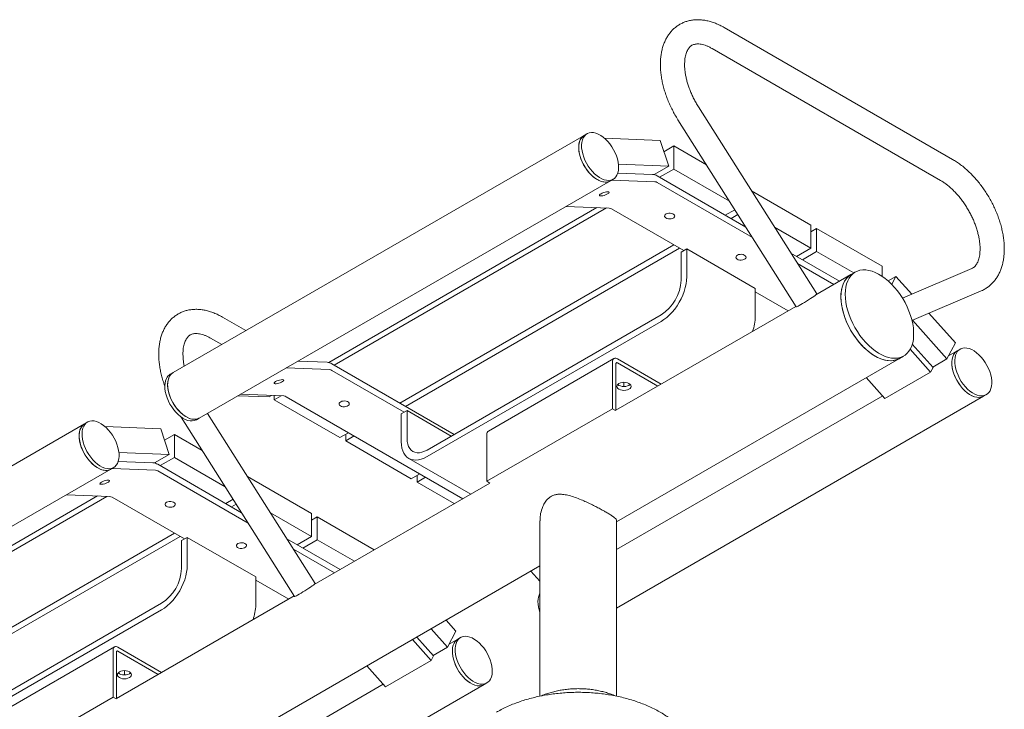
# Model space of a CAD drawing. Units: inches. Extents: x 0.1 to 8.5, y 0.3 to 10.8.
# Drawn here: x 6.7 to 8.2, y 6.3 to 7.3 of the extents above; entities that cross this region are included whole.
import ezdxf

# ---------------------------------------------------------------- set-up
doc = ezdxf.new("R2010")
doc.units = ezdxf.units.IN
doc.header["$MEASUREMENT"] = 0

msp = doc.modelspace()

# ---------------------------------------------------------------- linework, layer by layer
at = {"color": 7, "linetype": 'Continuous', "lineweight": 0}
for p, q in [((8.1113801, 7.12338963), (7.7578267, 7.32749166)), ((7.73907815, 7.29501478), (8.09263156, 7.09091275)), ((7.90106408, 6.91506972), (7.71789337, 7.20480102)), ((7.68619666, 7.18476207), (7.86936736, 6.89503078)), ((7.54089077, 7.16055368), (6.90449468, 6.79317004)), ((7.54531022, 7.16310497), (7.54089077, 7.16055368)), ((7.65882456, 7.15273705), (7.57258479, 7.1560843)), ((7.67189864, 7.11281294), (7.65882456, 7.15273705)), ((7.6645548, 7.13523852), (7.67995151, 7.14412685)), ((7.67995151, 7.14412685), (7.67995151, 7.1084032)), ((7.73024032, 7.11509574), (7.67995151, 7.14412685)), ((7.5940992, 7.11583255), (7.67189864, 7.11281294)), ((7.6493363, 7.09978798), (7.67189864, 7.11281294)), ((7.65785428, 7.09564674), (7.67995151, 7.1084032)), ((7.67995151, 7.1084032), (7.76580508, 7.05884099)), ((6.94511638, 6.72280355), (7.58151247, 7.09018719)), ((7.58151247, 7.09018719), (7.58593192, 7.09273848)), ((7.58355413, 7.0913658), (7.65042899, 7.08877021)), ((7.59305874, 7.10225882), (7.64669354, 7.10017712)), ((7.65416444, 7.09777684), (7.79120421, 7.01866547)), ((7.65416444, 7.08757007), (7.80136557, 7.00259266)), ((7.89208355, 7.02166563), (7.8001038, 7.07476441)), ((7.14552275, 6.80894261), (7.56081149, 7.0486837)), ((7.15404081, 6.80480142), (7.57551452, 7.04811301)), ((7.5128435, 7.05054542), (7.57971836, 7.04794983)), ((7.58345381, 7.04674969), (7.69541938, 6.98211334)), ((7.75950088, 7.03696741), (7.77425045, 7.04548216)), ((7.76833971, 7.03186486), (7.77897715, 7.03800572)), ((7.83566856, 7.01850966), (7.89208355, 6.98594198)), ((7.89208349, 7.0114605), (7.90092238, 7.01656308)), ((7.89208355, 6.98594198), (7.89208355, 7.02166563)), ((7.90092238, 7.01656308), (7.90092238, 6.98083943)), ((8.00256898, 6.95788375), (7.90092238, 7.01656308)), ((7.25568741, 6.74612209), (7.67995003, 6.99104368)), ((7.26452624, 6.74101954), (7.68878886, 6.98594113)), ((7.69100001, 6.9795621), (7.69983882, 6.98466463)), ((7.69983882, 6.94128592), (7.69983882, 6.98466463)), ((7.80590484, 6.92343403), (7.69983882, 6.98466463)), ((7.86998632, 6.97318553), (7.89208355, 6.98594198)), ((7.69100001, 6.93618338), (7.69100001, 6.9795621)), ((7.8610677, 6.97833414), (7.93643283, 6.93482677)), ((7.87882515, 6.96808298), (7.90092238, 6.98083943)), ((7.90092238, 6.98083943), (7.95853005, 6.94758323)), ((7.87122905, 6.96226133), (7.92759256, 6.92972338)), ((8.00256898, 6.94233117), (8.00256898, 6.95788375)), ((8.14104742, 6.95434123), (8.0338417, 6.90854507)), ((7.95402344, 6.94498162), (7.89955611, 6.91353829)), ((7.96065261, 6.94880855), (7.95402344, 6.94498162)), ((8.01174364, 6.93520139), (8.02369593, 6.9421013)), ((8.02369593, 6.9421013), (8.01728401, 6.92992435)), ((8.0482531, 6.91470136), (8.02369593, 6.9421013)), ((7.80590484, 6.88005531), (7.80590484, 6.92343403)), ((7.80590481, 6.91833146), (7.85688193, 6.888903)), ((8.04849773, 6.87402759), (8.1557789, 6.91985598)), ((7.86886706, 6.89582188), (7.59020189, 6.7349519)), ((7.01723427, 6.85825323), (6.98111404, 6.87910499)), ((7.66006406, 6.88260079), (7.29767185, 6.67339622)), ((8.11581904, 6.83931381), (8.07468198, 6.88521298)), ((7.66006406, 6.87239401), (7.29767185, 6.66318944)), ((8.04913555, 6.87430003), (8.10274495, 6.81448467)), ((6.96236558, 6.84662816), (6.97973123, 6.83660318)), ((8.0810917, 6.80123283), (8.04898366, 6.83705781)), ((8.10274495, 6.81448467), (8.11581904, 6.83931381)), ((7.58712451, 6.81502399), (7.39267016, 6.70276788)), ((7.59127595, 6.56237157), (8.02901735, 6.8150743)), ((7.59241158, 6.81450045), (7.66020526, 6.77536399)), ((8.02901735, 6.8150743), (8.03564652, 6.81890124)), ((8.07735625, 6.79413882), (8.04575974, 6.82939301)), ((8.08064773, 6.80172821), (8.10274495, 6.81448467)), ((8.11868546, 6.8269999), (8.10525124, 6.81924449)), ((8.12310491, 6.8295512), (8.11868546, 6.8269999)), ((7.07974066, 6.80052047), (7.14661552, 6.79792488)), ((7.09802, 6.81107292), (7.14288007, 6.8093318)), ((7.15035097, 6.80693152), (7.33966891, 6.6976406)), ((7.58493393, 6.73716313), (7.58493393, 6.81018228)), ((7.59020187, 6.73488645), (7.59020187, 6.80714115)), ((7.59241158, 6.80841722), (7.65493646, 6.77232238)), ((8.07735625, 6.79413882), (8.0810917, 6.80123283)), ((6.90449468, 6.79317004), (6.90007532, 6.79061879)), ((7.15035097, 6.79672474), (7.26231654, 6.7320884)), ((7.97779774, 6.78550582), (8.00664562, 6.75331844)), ((8.07735625, 6.79413882), (8.00664562, 6.75331844)), ((7.60222156, 6.77822367), (7.60261162, 6.77799849)), ((7.60261162, 6.77799849), (7.60300173, 6.77822369)), ((7.60261162, 6.77799849), (7.60261162, 6.77168274)), ((7.00521223, 6.75749613), (7.05318017, 6.75563437)), ((7.00902994, 6.75970005), (7.0759048, 6.75710445)), ((7.05318017, 6.75563437), (7.05699786, 6.75783827)), ((7.06123303, 6.75767393), (7.06123303, 6.75122463)), ((7.06123303, 6.75122463), (7.07170097, 6.75726764)), ((7.07964026, 6.75590431), (7.35306837, 6.59805762)), ((7.59127594, 6.51921989), (8.00328528, 6.75706782)), ((7.591276, 6.428716), (8.15930717, 6.75663341)), ((8.15930717, 6.75663341), (8.16372661, 6.75918471)), ((7.06123303, 6.75122463), (7.16287963, 6.6925453)), ((6.91704293, 6.72441897), (7.0926547, 6.44664411)), ((7.12435151, 6.46668309), (6.95780057, 6.73012598)), ((7.2667359, 6.73463964), (7.25789709, 6.7295371)), ((7.25789709, 6.68615838), (7.25789709, 6.7295371)), ((7.2667359, 6.69126092), (7.2667359, 6.73463964)), ((7.335248, 6.69508844), (7.2667359, 6.73463964)), ((7.39047957, 6.62490702), (7.58493393, 6.73716313)), ((7.58493393, 6.73716313), (7.58959963, 6.73446968)), ((6.76749278, 6.71408053), (6.13109667, 6.34669687)), ((6.77191223, 6.71663182), (6.76749278, 6.71408053)), ((6.88542649, 6.70626385), (6.79918672, 6.7096111)), ((6.94069702, 6.7202523), (6.94511638, 6.72280355)), ((6.89850057, 6.66633974), (6.88542649, 6.70626385)), ((6.89115673, 6.68876532), (6.90655344, 6.69765365)), ((6.90655344, 6.69765365), (6.90655344, 6.66193)), ((6.94971779, 6.67273539), (6.90655344, 6.69765365)), ((7.16287963, 6.6925453), (7.17613639, 6.70019826)), ((7.17171847, 6.69764785), (7.17171847, 6.68744275)), ((7.17171847, 6.68744275), (7.18497523, 6.69509571)), ((7.39047957, 6.69792616), (7.39047957, 6.62490702)), ((7.17171847, 6.68744275), (7.27336507, 6.62876341)), ((6.82070113, 6.66935935), (6.89850057, 6.66633974)), ((6.87593827, 6.6533148), (6.89850057, 6.66633974)), ((6.81966079, 6.65578569), (6.87329559, 6.65370399)), ((6.88076649, 6.65130371), (7.01068181, 6.5763052)), ((6.88445633, 6.64917361), (6.90655344, 6.66193)), ((6.90655344, 6.66193), (6.98528256, 6.61648065)), ((7.26954912, 6.66040459), (7.36530865, 6.60512379)), ((6.17171837, 6.27633038), (6.80811448, 6.64371404)), ((6.80811448, 6.64371404), (6.81253393, 6.64626533)), ((6.81015618, 6.64489267), (6.87703104, 6.64229707)), ((6.88076649, 6.64109694), (7.02084317, 6.56023239)), ((7.11868547, 6.57519243), (7.01958128, 6.63240406)), ((7.27336507, 6.62876341), (7.28662183, 6.63641638)), ((7.28220391, 6.63386596), (7.28220391, 6.62366086)), ((7.3950288, 6.62228087), (7.12284354, 6.46515167)), ((7.28220391, 6.62366086), (7.29546067, 6.63131383)), ((7.28220391, 6.62366086), (7.33981158, 6.59040466)), ((7.39047957, 6.62490702), (7.39514527, 6.62221357)), ((6.3721247, 6.36246942), (6.78741342, 6.60221049)), ((6.38064274, 6.35832822), (6.80211649, 6.60163983)), ((6.73944547, 6.60407224), (6.80632033, 6.60147665)), ((6.81005578, 6.60027651), (6.92202135, 6.53564016)), ((6.98610293, 6.59049428), (6.99753792, 6.59709556)), ((6.99494177, 6.58539173), (7.00226462, 6.58961912)), ((7.05514604, 6.57614932), (7.11868547, 6.53946878)), ((7.11868547, 6.53946878), (7.11868547, 6.57519243)), ((7.11868546, 6.56498732), (7.12752431, 6.57008988)), ((7.12752431, 6.57008988), (7.12752431, 6.53436623)), ((7.21607293, 6.51897185), (7.12752431, 6.57008988)), ((7.47252599, 6.56394941), (7.47252599, 6.29224098)), ((7.59127594, 6.29226667), (7.59127594, 6.56394938)), ((6.48228934, 6.29964888), (6.90655196, 6.54457048)), ((6.49112817, 6.29454633), (6.91539079, 6.53946793)), ((6.91760194, 6.5330889), (6.92644079, 6.53819146)), ((6.91760194, 6.48971018), (6.91760194, 6.5330889)), ((6.92644079, 6.49481274), (6.92644079, 6.53819146)), ((7.03250681, 6.47696085), (6.92644079, 6.53819146)), ((7.08054529, 6.53597387), (7.16303488, 6.48835364)), ((7.09658837, 6.52671239), (7.11868547, 6.53946878)), ((7.1054272, 6.52160984), (7.12752431, 6.53436623)), ((7.12752431, 6.53436623), (7.18513198, 6.50111003)), ((7.09070666, 6.51990106), (7.15419461, 6.48325024)), ((5.27108181, 5.22295201), (7.47252596, 6.49381866)), ((7.45853896, 6.48574413), (7.47252599, 6.47013792)), ((7.03250678, 6.47185828), (7.08348389, 6.44242982)), ((7.03250681, 6.43358213), (7.03250681, 6.47696085)), ((7.1236949, 6.46586369), (7.12396673, 6.46580006)), ((6.88666603, 6.43612761), (6.5242738, 6.22692303)), ((7.09215449, 6.44743526), (6.81680386, 6.28847872)), ((6.88666603, 6.42592083), (6.5242738, 6.21671625)), ((7.34242097, 6.39284061), (7.32714083, 6.40988959)), ((7.30385936, 6.3964495), (7.32934688, 6.36801147)), ((7.32934688, 6.36801147), (7.34242097, 6.39284061)), ((7.3039583, 6.34766569), (7.27511042, 6.37985306)), ((7.30769375, 6.35475969), (7.28176226, 6.38369311)), ((7.34528748, 6.38052675), (7.33185321, 6.37277131)), ((7.34970692, 6.38307804), (7.34528748, 6.38052675)), ((6.81372652, 6.36855083), (6.61927215, 6.25629471)), ((6.81153594, 6.29068998), (6.81153594, 6.36370912)), ((6.81680389, 6.28841329), (6.81680389, 6.360668)), ((6.81901359, 6.36802729), (6.88680728, 6.32889083)), ((6.81901359, 6.36194407), (6.88153847, 6.32584922)), ((7.30724978, 6.35525508), (7.32934688, 6.36801147)), ((7.3039583, 6.34766569), (7.23324759, 6.30684526)), ((7.3039583, 6.34766569), (7.30769375, 6.35475969)), ((6.82882353, 6.33175049), (6.82921359, 6.33152531)), ((6.82921359, 6.33152531), (6.82960366, 6.33175049)), ((6.82921359, 6.33152531), (6.82921359, 6.32520956)), ((7.20439971, 6.33903264), (7.23324759, 6.30684526)), ((7.38590918, 6.31016026), (7.39032862, 6.31271155)), ((6.74951307, 5.9427766), (7.38590918, 6.31016026)), ((6.80343618, 6.06440968), (7.22988725, 6.31059464)), ((6.61708156, 6.17843385), (6.81153594, 6.29068998)), ((6.81153594, 6.29068998), (6.81620164, 6.28799652))]:
    msp.add_line(p, q, dxfattribs=at)
at = {"color": 7, "linetype": 'Continuous', "lineweight": 0, "flags": 128}
for points in [[(7.58151247, 7.09018719), (7.58077847, 7.08979302), (7.577867, 7.0887307), (7.57467039, 7.0882953), (7.57124333, 7.08849424), (7.56764444, 7.0893242), (7.56393533, 7.09077087), (7.56017943, 7.09280958), (7.55644103, 7.0954054), (7.55278409, 7.0985139), (7.54927115, 7.10208196), (7.54596237, 7.10604846), (7.54291432, 7.1103456), (7.54017919, 7.11489982), (7.53780374, 7.11963317), (7.53582865, 7.12446469), (7.5342877, 7.12931174), (7.53320725, 7.13409131), (7.53260578, 7.13872169), (7.53249359, 7.14312361), (7.53287262, 7.14722179), (7.53373636, 7.15094606)], [(7.57334185, 7.088298), (7.56983977, 7.08874705), (7.56618987, 7.08982273), (7.56245465, 7.09150666), (7.55869796, 7.09377), (7.55498414, 7.09657405), (7.55137669, 7.09987079), (7.54793734, 7.10360384), (7.54472495, 7.10770933), (7.54179448, 7.11211697), (7.53919606, 7.11675141), (7.53697418, 7.12153335), (7.53516683, 7.1263809), (7.53380494, 7.13121118), (7.53291183, 7.13594153), (7.53250276, 7.14049097), (7.53258473, 7.14478172), (7.53315633, 7.14874037), (7.53420782, 7.15229911), (7.53572117, 7.15539708), (7.53767048, 7.15798134), (7.54002245, 7.16000755), (7.54089077, 7.16055368)], [(7.53815581, 7.15349736), (7.53948949, 7.15678402), (7.54127028, 7.15957685), (7.54346774, 7.16182806), (7.54604424, 7.16349913), (7.54895569, 7.16456142), (7.5521523, 7.16499682), (7.55557936, 7.16479788), (7.55917825, 7.16396797), (7.56288736, 7.16252129), (7.56664326, 7.16048259), (7.57038166, 7.15788677), (7.5740386, 7.15477822), (7.57755154, 7.1512102), (7.58086032, 7.14724365), (7.58390837, 7.14294652), (7.5866435, 7.13839235), (7.58901895, 7.13365899), (7.59099404, 7.12882742), (7.59253499, 7.12398043), (7.59361544, 7.11920086), (7.59421691, 7.11457047), (7.5943291, 7.11016855), (7.59395007, 7.10607038), (7.59308632, 7.1023461), (7.59175264, 7.09905943), (7.58997186, 7.09626656), (7.58777441, 7.09401538), (7.58519792, 7.09234431), (7.58228644, 7.09128199), (7.57908984, 7.09084659), (7.57566277, 7.09104553), (7.57206388, 7.09187549), (7.56835477, 7.09332216), (7.56459887, 7.09536087), (7.56086048, 7.09795669), (7.55720353, 7.10106519), (7.5536906, 7.10463325), (7.55038182, 7.10859976), (7.54733376, 7.11289689), (7.54459864, 7.11745111), (7.54222319, 7.12218446), (7.54024809, 7.12701598), (7.53870714, 7.13186303), (7.53762669, 7.1366426), (7.53702523, 7.14127298), (7.53691304, 7.1456749), (7.53729207, 7.14977308), (7.53815581, 7.15349736)], [(7.56711339, 7.07022153), (7.56896412, 7.07115292), (7.57109525, 7.07198422), (7.57331752, 7.07264171), (7.57543335, 7.07306688), (7.57725473, 7.07322189), (7.57861983, 7.07309305), (7.5794076, 7.0726919), (7.57954762, 7.07205386), (7.57902784, 7.07123583), (7.57789421, 7.07031037), (7.5762475, 7.06935975), (7.57423405, 7.06846843), (7.57203271, 7.06771559), (7.56983927, 7.06716822), (7.56784833, 7.06687479), (7.56623714, 7.06686157), (7.56514852, 7.06712957), (7.56467941, 7.06765503), (7.56487146, 7.0683913), (7.56570753, 7.06927293), (7.56711339, 7.07022153)], [(7.66779807, 7.03887925), (7.66967181, 7.03967756), (7.67186988, 7.04012157), (7.67419707, 7.04017187), (7.67644652, 7.03982392), (7.67841831, 7.03910864), (7.67993729, 7.0380896), (7.68086865, 7.03685745), (7.6811293, 7.03552148), (7.68069644, 7.03420058), (7.67960828, 7.033012), (7.67796156, 7.03206137), (7.67590265, 7.03143319), (7.67361438, 7.03118321), (7.67130032, 7.03133377), (7.66916578, 7.03187134), (7.66740073, 7.03274832), (7.66616169, 7.03388662), (7.66555896, 7.03518519), (7.66564609, 7.03652865), (7.66641521, 7.03779757), (7.66779807, 7.03887925)], [(7.77828351, 6.97509737), (7.78015724, 6.97589568), (7.78235531, 6.97633969), (7.78468251, 6.97638998), (7.78693195, 6.97604203), (7.78890375, 6.97532676), (7.79042272, 6.97430772), (7.79135408, 6.97307557), (7.79161474, 6.97173959), (7.79118187, 6.9704187), (7.79009371, 6.96923011), (7.788447, 6.96827949), (7.78638809, 6.9676513), (7.78409982, 6.96740132), (7.78178575, 6.96755189), (7.77965121, 6.96808946), (7.77788616, 6.96896644), (7.77664713, 6.97010473), (7.7760444, 6.97140331), (7.77613152, 6.97274677), (7.77690064, 6.97401569), (7.77828351, 6.97509737)], [(7.94511655, 6.91447018), (7.94536413, 6.92023783), (7.94610455, 6.92566579), (7.9473309, 6.93070334), (7.94903174, 6.93530349), (7.95119117, 6.93942328), (7.95378904, 6.94302424), (7.95680109, 6.94607277), (7.9601992, 6.9485404), (7.96395164, 6.95040406), (7.96802338, 6.95164633), (7.9723764, 6.95225571), (7.97697006, 6.95222641), (7.98176146, 6.95155879), (7.98670588, 6.95025899), (7.99175714, 6.9483392), (7.99686809, 6.94581735), (8.001991, 6.94271697), (8.00707804, 6.939067), (8.01208173, 6.93490153), (8.01695533, 6.93025945), (8.02165334, 6.92518414), (8.02613191, 6.91972289), (8.03034922, 6.91392679), (8.03426588, 6.90784992), (8.03784534, 6.901549), (8.04105417, 6.89508288), (8.04386241, 6.88851193), (8.04624384, 6.88189746), (8.04817623, 6.87530132), (8.04964153, 6.86878503), (8.05062607, 6.86240941), (8.05112064, 6.85623406), (8.05112064, 6.85031658), (8.05062607, 6.84471225), (8.04964153, 6.83947336), (8.04817623, 6.83464887), (8.04624384, 6.83028381), (8.04386241, 6.82641893), (8.04105417, 6.8230903), (8.03784534, 6.82032898), (8.03426588, 6.81816081), (8.03034922, 6.81660603), (8.02613191, 6.81567912), (8.02165334, 6.81538877), (8.01695533, 6.81573762), (8.01208173, 6.81672248), (8.00707804, 6.81833414), (8.001991, 6.8205576), (7.99686809, 6.823372), (7.99175714, 6.82675108), (7.98670588, 6.8306634), (7.98176146, 6.8350723), (7.97697006, 6.83993667), (7.9723764, 6.84521114), (7.96802338, 6.85084636), (7.96395164, 6.85678981), (7.9601992, 6.86298595), (7.95680109, 6.86937691), (7.95378904, 6.87590308), (7.95119117, 6.88250348), (7.94903174, 6.88911649), (7.9473309, 6.89568038), (7.94610455, 6.90213389), (7.94536413, 6.90841667), (7.94511655, 6.91447018)], [(7.69983882, 6.94128592), (7.69958876, 6.93599896), (7.69884157, 6.93048974), (7.69760678, 6.9248275), (7.69589992, 6.91908355), (7.6937423, 6.91333), (7.69116122, 6.9076393), (7.68818903, 6.90208291), (7.68486325, 6.89673085), (7.68122551, 6.89165025), (7.6773217, 6.88690518), (7.67320085, 6.8825552), (7.66891482, 6.87865499), (7.66451744, 6.8752537), (7.66006406, 6.87239401)], [(7.93848739, 6.91064324), (7.93873496, 6.9164109), (7.93947538, 6.92183886), (7.94070173, 6.92687641), (7.94240257, 6.93147655), (7.944562, 6.93559634), (7.94715987, 6.9391973), (7.95017192, 6.94224583), (7.95357003, 6.94471346), (7.95402344, 6.94498162)], [(7.9915204, 6.81878737), (7.98640197, 6.82202806), (7.98133134, 6.82581029), (7.97635584, 6.83009875), (7.97152192, 6.83485334), (7.96687473, 6.84002976), (7.96245764, 6.84557962), (7.95831191, 6.8514511), (7.95447624, 6.85758938), (7.95098643, 6.86393723), (7.94787508, 6.87043526), (7.94517124, 6.87702283), (7.94290015, 6.8836385), (7.94108301, 6.89022043), (7.93973679, 6.89670726), (7.93887406, 6.90303828), (7.93850287, 6.90915452), (7.9386267, 6.91499879), (7.93924438, 6.92051653), (7.94035014, 6.92565627), (7.94193367, 6.93036998), (7.94398018, 6.93461363), (7.94647055, 6.93834764), (7.94938155, 6.94153714), (7.95268598, 6.94415236), (7.95402344, 6.94498162)], [(7.86936736, 6.89503078), (7.86968781, 6.8950219), (7.87061479, 6.89536986), (7.87210289, 6.89608984), (7.87409489, 6.89715417), (7.87651425, 6.89852189), (7.879268, 6.90014054), (7.88225032, 6.90194783), (7.8853466, 6.90387436), (7.88843784, 6.90584606), (7.8914053, 6.90778721), (7.8941349, 6.90962317), (7.89652171, 6.91128341), (7.89847398, 6.91270407), (7.89991683, 6.91383061), (7.90079465, 6.91461973), (7.90107376, 6.9150411), (7.90106408, 6.91506972)], [(8.02901735, 6.8150743), (8.02763672, 6.81433387), (8.02372005, 6.81277909), (8.01950275, 6.81185218), (8.01502418, 6.81156183), (8.01032616, 6.81191068), (8.00545256, 6.81289554), (8.00044888, 6.8145072), (7.99536183, 6.81673066), (7.99023892, 6.81954506), (7.98512797, 6.82292414), (7.98007671, 6.82683646), (7.9751323, 6.83124536), (7.97034089, 6.83610973), (7.96574723, 6.8413842), (7.96139421, 6.84701942), (7.95732247, 6.85296287), (7.95357003, 6.85915902), (7.95017192, 6.86554997), (7.94715987, 6.87207614), (7.944562, 6.87867654), (7.94240257, 6.88528955), (7.94070173, 6.89185344), (7.93947538, 6.89830695), (7.93873496, 6.90458973), (7.93848739, 6.91064324)], [(8.11789627, 6.7938698), (8.11639309, 6.79871435), (8.11535225, 6.80348451), (8.11479159, 6.80809872), (8.11472072, 6.81247793), (8.11514079, 6.81654734), (8.11604469, 6.82023722), (8.11741691, 6.82348449), (8.11923395, 6.82623354), (8.12146477, 6.82843738), (8.12407118, 6.83005827), (8.12700858, 6.8310685), (8.13022671, 6.83145076), (8.13367049, 6.83119857), (8.13728104, 6.83031614), (8.14099654, 6.82881864), (8.14475346, 6.82673168), (8.14848746, 6.82409098), (8.15213469, 6.82094171), (8.15563274, 6.81733774), (8.15892175, 6.81334078), (8.16194545, 6.80901915), (8.16465212, 6.80444686), (8.1669954, 6.79970209), (8.16893525, 6.7948661), (8.17043843, 6.79002155), (8.17147927, 6.78525135), (8.17203993, 6.78063719), (8.17211081, 6.77625792), (8.17169073, 6.77218852), (8.17078683, 6.76849868), (8.16941461, 6.76525141), (8.16759757, 6.76250232), (8.16536675, 6.76029848), (8.16276034, 6.75867758), (8.15982295, 6.75766735), (8.15660481, 6.7572851), (8.15316103, 6.75753733), (8.14955048, 6.75841972), (8.14583496, 6.75991723), (8.14207806, 6.76200417), (8.13834407, 6.76464488), (8.13469683, 6.76779415), (8.13119879, 6.77139811), (8.12790975, 6.77539513), (8.12488607, 6.77971671), (8.1221794, 6.78428904), (8.11983612, 6.78903376), (8.11789627, 6.7938698)], [(8.02901735, 6.8150743), (8.02856456, 6.8148191), (8.02472888, 6.8131094), (8.02058315, 6.81202448), (8.01616606, 6.81157447), (8.01151887, 6.81176359), (8.00668496, 6.81259012), (8.00170945, 6.81404626), (7.99663882, 6.81611845), (7.9915204, 6.81878737)], [(8.11868546, 6.8269999), (8.11699075, 6.82584272), (8.11476888, 6.82362615), (8.11296152, 6.82086528), (8.11159963, 6.8176074), (8.11070652, 6.81390827), (8.11029743, 6.80983109), (8.1103794, 6.8054457), (8.11095102, 6.80082714), (8.11200251, 6.79605437), (8.11351586, 6.79120908), (8.11546517, 6.78637424), (8.11781712, 6.78163246), (8.12053146, 6.77706499), (8.12356172, 6.77274987), (8.12685608, 6.76876103), (8.13035817, 6.76516666), (8.13400806, 6.76202827), (8.13774329, 6.7593996), (8.14149998, 6.75732556), (8.14521379, 6.75584173), (8.14882125, 6.75497339), (8.15226059, 6.75473545), (8.15547298, 6.755132), (8.15840346, 6.75615619), (8.15930717, 6.75663341)], [(8.11347682, 6.79131851), (8.11197364, 6.79616306), (8.11093281, 6.80093322), (8.11037214, 6.80554742), (8.11030127, 6.80992664), (8.11072135, 6.81399604), (8.11162525, 6.81768593), (8.11299747, 6.8209332), (8.11481451, 6.82368225), (8.11704533, 6.82588609), (8.11868546, 6.8269999)], [(6.94069702, 6.7202523), (6.9402008, 6.7199795), (6.93731654, 6.71886343), (6.93414258, 6.71837313), (6.93073327, 6.71851694), (6.92714691, 6.71929248), (6.92344488, 6.7206864), (6.91969049, 6.72267489), (6.91594803, 6.72522396), (6.9122815, 6.7282899), (6.90875363, 6.73182035), (6.9054248, 6.73575489), (6.90235197, 6.74002613), (6.89958771, 6.74456106), (6.89717932, 6.749282), (6.89516799, 6.75410828), (6.89358817, 6.75895727), (6.89246686, 6.76374596), (6.89182327, 6.76839247), (6.89166839, 6.77281731), (6.89200486, 6.77694475), (6.89282697, 6.78070412), (6.89412062, 6.78403114)], [(6.94511638, 6.72280355), (6.94462016, 6.72253074), (6.9417359, 6.72141467), (6.93856195, 6.72092437), (6.93515264, 6.72106818), (6.93156627, 6.72184372), (6.92786424, 6.72323764), (6.92410985, 6.72522614), (6.92036739, 6.7277752), (6.91670086, 6.73084114), (6.91317299, 6.7343716), (6.90984416, 6.73830614), (6.90677134, 6.74257737), (6.90400707, 6.7471123), (6.90159868, 6.75183324), (6.89958735, 6.75665953), (6.89800753, 6.76150851), (6.89688622, 6.7662972), (6.89624263, 6.77094371), (6.89608775, 6.77536855), (6.89642422, 6.77949599), (6.89724634, 6.78325536), (6.89853999, 6.78658239)], [(6.93694576, 6.72091435), (6.93344368, 6.72136341), (6.92979378, 6.72243909), (6.92605856, 6.72412301), (6.92230187, 6.72638636), (6.91858805, 6.72919041), (6.9149806, 6.73248715), (6.91154125, 6.7362202), (6.90832886, 6.74032569), (6.90539839, 6.74473333), (6.90279997, 6.74936777), (6.90057809, 6.75414971), (6.89877074, 6.75899726), (6.89740885, 6.76382754), (6.89651574, 6.76855788), (6.89610667, 6.77310733), (6.89618864, 6.77739807), (6.89676024, 6.78135672), (6.89781173, 6.78491547), (6.89932508, 6.78801343), (6.90127439, 6.79059769), (6.90362636, 6.79262391), (6.90449468, 6.79317004)], [(8.15930717, 6.75663341), (8.1583409, 6.75612629), (8.1554035, 6.75511606), (8.15218536, 6.7547338), (8.14874158, 6.75498604), (8.14513104, 6.75586842), (8.14141552, 6.75736594), (8.13765862, 6.75945288), (8.13392462, 6.76209359), (8.13027738, 6.76524285), (8.12677934, 6.76884682), (8.12349031, 6.77284384), (8.12046663, 6.77716542), (8.11775996, 6.78173775), (8.11541668, 6.78648247), (8.11347682, 6.79131851)], [(7.06329975, 6.77937611), (7.06515048, 6.7803075), (7.0672817, 6.78113884), (7.06950389, 6.78179628), (7.07161971, 6.78222146), (7.07344117, 6.78237651), (7.07480628, 6.78224767), (7.07559396, 6.78184648), (7.07573407, 6.78120848), (7.0752142, 6.78039041), (7.07408057, 6.77946495), (7.07243386, 6.77851432), (7.07042041, 6.77762301), (7.06821915, 6.77687022), (7.06602563, 6.7763228), (7.06403477, 6.77602942), (7.06242351, 6.77601615), (7.06133489, 6.77628415), (7.06086577, 6.77680961), (7.06105782, 6.77754587), (7.06189389, 6.77842751), (7.06329975, 6.77937611)], [(7.5948777, 6.77637835), (7.59714287, 6.77738175), (7.59978083, 6.77801255), (7.60261165, 6.77822769), (7.60544247, 6.77801253), (7.60808042, 6.77738178), (7.61034563, 6.77637833), (7.61208383, 6.77507066), (7.61317645, 6.7735478), (7.61354915, 6.7719136), (7.61317648, 6.77027941), (7.61208377, 6.76875655), (7.61034566, 6.76744889), (7.6080804, 6.76644545), (7.60544245, 6.76581465), (7.60261163, 6.76559951), (7.5997808, 6.76581466), (7.59714285, 6.76644542), (7.59487765, 6.76744886), (7.59313945, 6.76875653), (7.59204682, 6.77027939), (7.59167413, 6.77191359), (7.5920468, 6.77354779), (7.5931395, 6.77507065), (7.5948777, 6.77637835)], [(7.61219644, 6.7749552), (7.61208377, 6.77483977), (7.61034566, 6.77353211), (7.6080804, 6.77252867), (7.60544245, 6.77189787), (7.60261163, 6.77168273), (7.5997808, 6.77189788), (7.59714285, 6.77252864), (7.59487765, 6.77353209), (7.59313945, 6.77483976), (7.59302687, 6.77495523)], [(7.16398444, 6.74803383), (7.16585817, 6.74883214), (7.16805633, 6.7492762), (7.17038344, 6.74932645), (7.17263288, 6.7489785), (7.17460476, 6.74826326), (7.17612374, 6.74724422), (7.17705501, 6.74601203), (7.17731574, 6.7446761), (7.1768828, 6.74335516), (7.17579464, 6.74216658), (7.17414793, 6.74121595), (7.17208902, 6.74058776), (7.16980083, 6.74033783), (7.16748668, 6.74048835), (7.16535223, 6.74102597), (7.16358709, 6.7419029), (7.16234805, 6.74304119), (7.16174532, 6.74433977), (7.16183245, 6.74568323), (7.16260158, 6.74695215), (7.16398444, 6.74803383)], [(6.79994386, 6.64182484), (6.79644178, 6.64227389), (6.79279188, 6.64334958), (6.78905666, 6.6450335), (6.78529997, 6.64729685), (6.78158615, 6.6501009), (6.7779787, 6.65339764), (6.77453935, 6.65713068), (6.77132696, 6.66123618), (6.76839649, 6.66564382), (6.76579807, 6.67027825), (6.7635762, 6.6750602), (6.76176884, 6.67990774), (6.76040695, 6.68473803), (6.75951384, 6.68946837), (6.75910477, 6.69401782), (6.75918674, 6.69830856), (6.75975834, 6.70226721), (6.76080983, 6.70582595), (6.76232318, 6.70892392), (6.76427249, 6.71150818), (6.76662446, 6.7135344), (6.76749278, 6.71408053)], [(6.76475782, 6.7070242), (6.7660915, 6.71031087), (6.76787229, 6.71310369), (6.77006976, 6.7153549), (6.77264625, 6.71702597), (6.7755577, 6.71808826), (6.77875431, 6.71852366), (6.78218137, 6.71832472), (6.78578026, 6.71749481), (6.78948937, 6.71604814), (6.79324527, 6.71400943), (6.79698367, 6.71141361), (6.80064062, 6.70830506), (6.80415355, 6.70473705), (6.80746233, 6.7007705), (6.81051038, 6.69647336), (6.81324551, 6.69191919), (6.81562096, 6.68718584), (6.81759605, 6.68235427), (6.819137, 6.67750727), (6.82021745, 6.6727277), (6.82081892, 6.66809732), (6.82093111, 6.6636954), (6.82055208, 6.65959722), (6.81968834, 6.65587294), (6.81835465, 6.65258628), (6.81657387, 6.6497934), (6.81437642, 6.64754223), (6.81179993, 6.64587116), (6.80888845, 6.64480884), (6.80569185, 6.64437343), (6.80226478, 6.64457238), (6.79866589, 6.64540233), (6.79495679, 6.64684901), (6.79120088, 6.64888771), (6.78746249, 6.65148353), (6.78380554, 6.65459204), (6.78029261, 6.6581601), (6.77698383, 6.6621266), (6.77393577, 6.66642373), (6.77120065, 6.67097795), (6.7688252, 6.67571131), (6.76685011, 6.68054283), (6.76530915, 6.68538987), (6.7642287, 6.69016944), (6.76362724, 6.69479983), (6.76351505, 6.69920175), (6.76389408, 6.70329992), (6.76475782, 6.7070242)], [(6.80811448, 6.64371404), (6.80738048, 6.64331987), (6.80446901, 6.64225754), (6.8012724, 6.64182214), (6.79784534, 6.64202108), (6.79424645, 6.64285104), (6.79053734, 6.64429771), (6.78678144, 6.64633642), (6.78304304, 6.64893224), (6.7793861, 6.65204074), (6.77587316, 6.65560881), (6.77256438, 6.65957531), (6.76951633, 6.66387244), (6.7667812, 6.66842666), (6.76440575, 6.67316001), (6.76243066, 6.67799154), (6.76088971, 6.68283858), (6.75980926, 6.68761815), (6.7592078, 6.69224853), (6.7590956, 6.69665045), (6.75947464, 6.70074863), (6.76033838, 6.70447291)], [(7.29767185, 6.66318944), (7.29321847, 6.66090737), (7.2888211, 6.65923155), (7.28453506, 6.65818321), (7.28041421, 6.65777537), (7.2765104, 6.65801319), (7.27287266, 6.65889375), (7.26954688, 6.66040593), (7.26657469, 6.66253072), (7.26399361, 6.66524137), (7.26183599, 6.66850378), (7.26012913, 6.67227703), (7.25889434, 6.67651361), (7.25814715, 6.68116014), (7.25789709, 6.68615838)], [(7.29767185, 6.67339622), (7.29363388, 6.67137077), (7.28966503, 6.6699912), (7.28583315, 6.66928115), (7.28220387, 6.6692528), (7.27883926, 6.66990656), (7.27579681, 6.67123123), (7.2731287, 6.67320422), (7.27088056, 6.67579173), (7.26909081, 6.67894953), (7.26779007, 6.6826235), (7.26700056, 6.68675081), (7.2667359, 6.69126092)], [(6.79371532, 6.62374833), (6.79556605, 6.62467972), (6.79769722, 6.62551104), (6.79991945, 6.6261685), (6.80203528, 6.62659368), (6.8038567, 6.62674871), (6.80522185, 6.62661989), (6.80600953, 6.6262187), (6.80614964, 6.6255807), (6.80562977, 6.62476263), (6.80449614, 6.62383717), (6.80284943, 6.62288654), (6.80083598, 6.62199523), (6.79863472, 6.62124243), (6.7964412, 6.62069502), (6.79445034, 6.62040163), (6.79283903, 6.62038834), (6.79175045, 6.62065637), (6.79128134, 6.62118183), (6.79147334, 6.62191807), (6.79230946, 6.62279973), (6.79371532, 6.62374833)], [(6.8944, 6.59240605), (6.89627373, 6.59320436), (6.89847185, 6.59364839), (6.900799, 6.59369866), (6.90304845, 6.59335072), (6.90502028, 6.59263546), (6.9065393, 6.59161644), (6.90747058, 6.59038425), (6.90773131, 6.58904832), (6.90729837, 6.58772738), (6.90621021, 6.58653879), (6.90456349, 6.58558817), (6.90250458, 6.58495998), (6.90021639, 6.58471005), (6.89790225, 6.58486057), (6.89576779, 6.58539818), (6.89400262, 6.58627509), (6.89276362, 6.58741341), (6.89216089, 6.58871199), (6.89224797, 6.59005542), (6.89301714, 6.59132437), (6.8944, 6.59240605)], [(7.00488544, 6.52862417), (7.00675916, 6.52942248), (7.00895728, 6.52986651), (7.01128444, 6.52991678), (7.01353388, 6.52956883), (7.01550572, 6.52885358), (7.01702473, 6.52783456), (7.01795601, 6.52660236), (7.01821675, 6.52526644), (7.0177838, 6.5239455), (7.01669564, 6.52275691), (7.01504893, 6.52180628), (7.01299001, 6.5211781), (7.01070183, 6.52092817), (7.00838768, 6.52107869), (7.00625322, 6.5216163), (7.00448805, 6.52249321), (7.00324906, 6.52363153), (7.00264633, 6.5249301), (7.00273341, 6.52627354), (7.00350257, 6.52754249), (7.00488544, 6.52862417)], [(6.92644079, 6.49481274), (6.92619069, 6.48952576), (6.92544354, 6.48401656), (6.92420875, 6.47835432), (6.92250184, 6.47261034), (6.92034427, 6.46685682), (6.91776319, 6.46116612), (6.914791, 6.45560973), (6.91146518, 6.45025765), (6.90782748, 6.44517707), (6.90392363, 6.44043198), (6.89980278, 6.43608199), (6.89551674, 6.43218178), (6.89111937, 6.42878049), (6.88666603, 6.42592083)], [(7.0926547, 6.44664411), (7.09297532, 6.44663532), (7.0939023, 6.44698329), (7.09539031, 6.44770321), (7.09738232, 6.44876754), (7.09980167, 6.45013527), (7.10255543, 6.45175392), (7.10553775, 6.4535612), (7.10863403, 6.45548774), (7.11172527, 6.45745944), (7.11469272, 6.45940059), (7.11742224, 6.4612365), (7.11980906, 6.46289674), (7.12176132, 6.4643174), (7.12320417, 6.46544394), (7.124082, 6.46623306), (7.12436119, 6.46665447), (7.12435151, 6.46668309)], [(7.34528748, 6.38052675), (7.34359277, 6.37936956), (7.34137089, 6.37715299), (7.33956353, 6.37439213), (7.33820164, 6.37113425), (7.33730853, 6.36743512), (7.33689944, 6.36335793), (7.33698141, 6.35897255), (7.33755303, 6.35435398), (7.33860452, 6.34958121), (7.34011787, 6.34473592), (7.34206718, 6.33990108), (7.34441913, 6.33515931), (7.34713347, 6.33059184), (7.35016373, 6.32627672), (7.35345809, 6.32228788), (7.35696018, 6.3186935), (7.36061007, 6.31555511), (7.3643453, 6.31292644), (7.36810199, 6.31085241), (7.37181581, 6.30936857), (7.37542326, 6.30850023), (7.37886261, 6.3082623), (7.382075, 6.30865884), (7.38500547, 6.30968303), (7.38590918, 6.31016026)], [(7.34007883, 6.34484535), (7.33857565, 6.3496899), (7.33753482, 6.35446006), (7.33697416, 6.35907427), (7.33690328, 6.36345349), (7.33732336, 6.36752289), (7.33822726, 6.37121278), (7.33959948, 6.37446004), (7.34141652, 6.37720909), (7.34364734, 6.37941293), (7.34528748, 6.38052675)], [(7.34449828, 6.34739664), (7.3429951, 6.35224119), (7.34195427, 6.35701135), (7.3413936, 6.36162556), (7.34132273, 6.36600478), (7.34174281, 6.37007418), (7.3426467, 6.37376407), (7.34401892, 6.37701134), (7.34583597, 6.37976038), (7.34806678, 6.38196422), (7.35067319, 6.38358511), (7.35361059, 6.38459534), (7.35682872, 6.3849776), (7.36027251, 6.38472542), (7.36388305, 6.38384298), (7.36759855, 6.38234548), (7.37135547, 6.38025853), (7.37508947, 6.37761782), (7.3787367, 6.37446855), (7.38223475, 6.37086459), (7.38552376, 6.36686763), (7.38854746, 6.36254599), (7.39125413, 6.35797371), (7.39359741, 6.35322894), (7.39553726, 6.34839295), (7.39704045, 6.3435484), (7.39808128, 6.33877819), (7.39864194, 6.33416403), (7.39871282, 6.32978476), (7.39829274, 6.32571536), (7.39738884, 6.32202552), (7.39601662, 6.31877825), (7.39419958, 6.31602916), (7.39196876, 6.31382532), (7.38936236, 6.31220443), (7.38642496, 6.3111942), (7.38320682, 6.31081194), (7.37976304, 6.31106417), (7.37615249, 6.31194656), (7.37243697, 6.31344407), (7.36868008, 6.31553102), (7.36494608, 6.31817172), (7.36129884, 6.32132099), (7.3578008, 6.32492496), (7.35451177, 6.32892198), (7.35148808, 6.33324355), (7.34878141, 6.33781589), (7.34643813, 6.34256061), (7.34449828, 6.34739664)], [(7.38590918, 6.31016026), (7.38494291, 6.30965314), (7.38200551, 6.30864291), (7.37878738, 6.30826065), (7.37534359, 6.30851288), (7.37173305, 6.30939527), (7.36801753, 6.31089278), (7.36426063, 6.31297972), (7.36052663, 6.31562043), (7.35687939, 6.3187697), (7.35338135, 6.32237367), (7.35009232, 6.32637069), (7.34706864, 6.33069226), (7.34436197, 6.33526459), (7.34201869, 6.34000931), (7.34007883, 6.34484535)], [(6.82147963, 6.32990515), (6.82374484, 6.33090857), (6.82638276, 6.33153935), (6.82921362, 6.33175451), (6.83204444, 6.33153935), (6.83468235, 6.33090857), (6.83694759, 6.32990515), (6.83868575, 6.32859746), (6.83977842, 6.32707462), (6.84015112, 6.32544042), (6.8397784, 6.3238062), (6.83868574, 6.32228337), (6.83694759, 6.32097569), (6.83468233, 6.31997225), (6.83204442, 6.31934147), (6.8292136, 6.31912633), (6.82638277, 6.31934148), (6.82374486, 6.31997226), (6.82147962, 6.32097568), (6.81974146, 6.32228338), (6.81864879, 6.32380621), (6.8182761, 6.32544041), (6.81864877, 6.32707461), (6.81974143, 6.32859745), (6.82147963, 6.32990515)], [(6.83879841, 6.32848202), (6.83868574, 6.32836659), (6.83694759, 6.32705891), (6.83468233, 6.32605547), (6.83204442, 6.32542469), (6.8292136, 6.32520955), (6.82638277, 6.32542471), (6.82374486, 6.32605549), (6.82147962, 6.32705891), (6.81974146, 6.3283666), (6.8196288, 6.32848203)]]:
    msp.add_lwpolyline(points, dxfattribs=at)
at = {"color": 7, "linetype": 'Continuous', "lineweight": 0}
for centre, radius, start, end in [((7.54941698, 7.14673695), 0.01623571, 121.67844048, 164.97440698), ((7.57420809, 7.10316484), 0.01489205, 266.6653519, 299.37269535), ((7.6455258, 7.08371574), 0.01650275, 58.43492693, 85.94235886), ((7.64984522, 7.08053982), 0.00825106, 58.43439681, 85.94288898), ((7.57913459, 7.03971944), 0.00825106, 58.43439681, 85.94288898), ((7.62383428, 6.93923982), 0.06723524, 302.60545979, 357.39449571), ((7.7331549, 6.88148999), 0.07276408, 340.36594718, 358.87022924), ((7.58949253, 6.81092178), 0.0046182, 50.79654481, 189.21431017), ((7.14171233, 6.79287042), 0.01650275, 58.43492693, 85.94235886), ((7.59154899, 6.80735968), 0.00136472, 50.7972453, 189.21408862), ((6.90779877, 6.77765233), 0.01509241, 120.78006601, 154.99797376), ((6.91221813, 6.78020357), 0.01509241, 120.78006601, 154.99797376), ((7.14603175, 6.7896945), 0.00825106, 58.43439681, 85.94288898), ((7.07532104, 6.74887407), 0.00825106, 58.43439681, 85.94288898), ((6.77601899, 6.70026379), 0.01623571, 121.67844048, 164.97440698), ((6.937812, 6.73578119), 0.01489205, 266.6653519, 299.37269535), ((7.39543761, 6.69859936), 0.00500354, 123.5799463, 187.73224635), ((6.87212786, 6.63724261), 0.01650275, 58.43492693, 85.94235886), ((6.8008101, 6.65669168), 0.01489205, 266.6653519, 299.37269535), ((6.87644727, 6.63406669), 0.00825106, 58.43439681, 85.94288898), ((6.80573656, 6.59324626), 0.00825106, 58.43439681, 85.94288898), ((6.85043631, 6.49276656), 0.06723513, 302.60545358, 357.39454627), ((7.49476099, 6.43952637), 0.02530909, 151.466513, 181.25824173), ((6.95974936, 6.43501819), 0.07277162, 340.36691466, 358.86926176), ((7.52081767, 6.4392556), 0.05136045, 180.31791928, 199.90638817), ((6.81609454, 6.36444862), 0.0046182, 50.79654481, 189.21431017), ((6.818151, 6.36088652), 0.00136472, 50.7972453, 189.21408862)]:
    msp.add_arc(centre, radius, start, end, dxfattribs=at)
for points, knots in [([(7.7578267, 7.32749166), (7.75665053, 7.32815361), (7.75328712, 7.33004656), (7.74767271, 7.3327506), (7.74099303, 7.33539861), (7.73430519, 7.33743387), (7.72766471, 7.33884001), (7.72112611, 7.33959972), (7.71474489, 7.3397107), (7.708573, 7.3391826), (7.70265401, 7.33803363), (7.69702423, 7.33629016), (7.69171188, 7.3339796), (7.68673872, 7.33112982), (7.68212602, 7.32776865), (7.67788966, 7.32392076), (7.67404396, 7.31960847), (7.6705991, 7.31484653), (7.66756699, 7.30964672), (7.66496237, 7.30402116), (7.66280173, 7.29798546), (7.66110252, 7.29156255), (7.65988099, 7.28478512), (7.65914831, 7.27769454), (7.65890954, 7.27033841), (7.65916363, 7.26276816), (7.65990321, 7.25503457), (7.66111643, 7.24718534), (7.66278917, 7.23926407), (7.66490622, 7.23131098), (7.66745051, 7.22336394), (7.67040615, 7.21546106), (7.67375246, 7.20763688), (7.67747946, 7.19993364), (7.68159176, 7.19226661), (7.68464215, 7.18729543), (7.68619666, 7.18476207)], [0, 0, 0, 0, 0.0168137571, 0.0480813539, 0.0793568811, 0.1104847388, 0.1413304336, 0.1717537408, 0.2016383175, 0.23091977, 0.2596005059, 0.2877448302, 0.3154668057, 0.3429106843, 0.3702367311, 0.397558587, 0.4250369029, 0.4528193668, 0.4810290435, 0.5097492666, 0.5390154446, 0.5688060694, 0.599050487, 0.6296422447, 0.6604640557, 0.6914081623, 0.7223816312, 0.7533224746, 0.7842035265, 0.8150142323, 0.8457551681, 0.8764343672, 0.907063009, 0.9376560573, 0.9682289458, 1, 1, 1, 1]), ([(7.71789337, 7.20480102), (7.71724319, 7.20584612), (7.71533478, 7.20891371), (7.71237493, 7.21414611), (7.70913988, 7.22050506), (7.70623905, 7.22694703), (7.70369026, 7.2334123), (7.70151233, 7.23984578), (7.69971772, 7.24619047), (7.69831351, 7.2523893), (7.69730287, 7.25838686), (7.6966807, 7.26412799), (7.69643716, 7.2695609), (7.69655474, 7.27463733), (7.69700882, 7.27931413), (7.69776887, 7.28355507), (7.69879692, 7.28733185), (7.70005118, 7.29062964), (7.70149157, 7.29345155), (7.70308854, 7.29582172), (7.70484349, 7.29778821), (7.70681883, 7.29941598), (7.7090136, 7.30066347), (7.71147132, 7.30153983), (7.7141201, 7.30204201), (7.71707884, 7.302201), (7.72041128, 7.30197062), (7.7241377, 7.30128387), (7.7280949, 7.30014365), (7.73226712, 7.29852724), (7.73595946, 7.29676793), (7.73826422, 7.29547233), (7.73907815, 7.29501478)], [0, 0, 0, 0, 0.0175532754, 0.0515222899, 0.085491405, 0.1194226466, 0.1532887814, 0.1870628205, 0.2207184404, 0.2542306296, 0.2875773756, 0.3207421348, 0.3537176925, 0.3865119424, 0.4191570852, 0.4517229473, 0.4843062233, 0.5170726468, 0.5503218843, 0.5845372981, 0.6204994398, 0.6594669437, 0.7031899976, 0.7433631926, 0.7793981463, 0.813050253, 0.8488134075, 0.8829701661, 0.9162847739, 0.9492304426, 0.9820705917, 1, 1, 1, 1]), ([(8.1557789, 6.91985598), (8.15691513, 6.92037007), (8.15978443, 6.9216683), (8.16413146, 6.9242434), (8.16871379, 6.92763956), (8.17291568, 6.93152988), (8.17672766, 6.93588114), (8.18013741, 6.94068151), (8.18313318, 6.9459185), (8.1857001, 6.95158011), (8.18782159, 6.9576503), (8.18948, 6.96410514), (8.19065996, 6.97091148), (8.19135005, 6.97802692), (8.1915461, 6.98540354), (8.19124981, 6.99298993), (8.19046884, 7.00073537), (8.18921519, 7.00859232), (8.1875035, 7.01651788), (8.18534894, 7.02447198), (8.18276846, 7.03241665), (8.17977872, 7.04031442), (8.17639793, 7.04812895), (8.17264421, 7.0558239), (8.16853756, 7.06336412), (8.16409695, 7.07071349), (8.15934427, 7.07783749), (8.1543002, 7.0847012), (8.14898648, 7.09127111), (8.14342514, 7.09751471), (8.13763783, 7.10340001), (8.13164659, 7.10889534), (8.1254734, 7.11397042), (8.11925834, 7.11850281), (8.11453174, 7.12154772), (8.11192893, 7.12306888), (8.1113801, 7.12338963)], [0, 0, 0, 0, 0.0182312082, 0.0460387157, 0.0737705639, 0.1015106373, 0.129423269, 0.1576569976, 0.1863331097, 0.215532638, 0.2452865733, 0.2755686942, 0.3063033348, 0.3373802142, 0.3686804489, 0.4000964671, 0.4315349409, 0.462936747, 0.4942762759, 0.5255443812, 0.5567422791, 0.5878780575, 0.6189638459, 0.6500146732, 0.681046657, 0.7120767652, 0.7431192159, 0.7741890764, 0.8053034625, 0.8364800674, 0.8677352875, 0.899084215, 0.9305379372, 0.9621020045, 0.9920088853, 1, 1, 1, 1]), ([(8.09263156, 7.09091275), (8.09341847, 7.09044709), (8.0957142, 7.08908856), (8.09959608, 7.08647158), (8.10425499, 7.08291654), (8.10892377, 7.07890287), (8.11355456, 7.07446222), (8.11810304, 7.06962223), (8.1225254, 7.064418), (8.12678049, 7.05888905), (8.13082926, 7.05307851), (8.13463513, 7.04703282), (8.13816593, 7.04080201), (8.14139094, 7.03443807), (8.14428413, 7.02799537), (8.14682418, 7.02153009), (8.14899306, 7.01509801), (8.15077855, 7.00875623), (8.15217307, 7.00256138), (8.15317494, 6.99656961), (8.15378749, 6.99083498), (8.15402255, 6.98541016), (8.1538965, 6.98034272), (8.15343469, 6.97567584), (8.1526677, 6.97144562), (8.15163398, 6.96768026), (8.15037483, 6.96439379), (8.14893022, 6.96158331), (8.14733057, 6.95922211), (8.14556717, 6.95726927), (8.14354479, 6.9555799), (8.14193203, 6.95477999), (8.14104742, 6.95434123)], [0, 0, 0, 0, 0.0170492018, 0.049739354, 0.0825715642, 0.1155663779, 0.1487215388, 0.1820234378, 0.2154524127, 0.248984649, 0.2825949216, 0.3162568098, 0.3499434619, 0.3836266014, 0.4172714215, 0.4508512679, 0.4843389802, 0.5177086491, 0.5509351584, 0.5839975724, 0.6168793445, 0.6495733569, 0.6820880903, 0.7144559519, 0.7467471995, 0.779058581, 0.8115573121, 0.844543388, 0.8785020377, 0.9142158305, 0.9529470069, 1, 1, 1, 1]), ([(6.98111404, 6.87910499), (6.97993791, 6.87976696), (6.97657457, 6.88165995), (6.97096025, 6.88436405), (6.96428045, 6.88701198), (6.95759251, 6.88904718), (6.95095207, 6.89045334), (6.94441342, 6.89121302), (6.93803236, 6.89132412), (6.93186029, 6.89079589), (6.92594148, 6.88964703), (6.92031155, 6.88790347), (6.91499921, 6.88559292), (6.91002619, 6.88274322), (6.90541332, 6.87938196), (6.90117711, 6.87553415), (6.89733141, 6.87122186), (6.89388639, 6.86645984), (6.89085448, 6.86126012), (6.88824969, 6.85563448), (6.88608906, 6.84959878), (6.88438996, 6.84317593), (6.88316845, 6.83639851), (6.88243561, 6.82930785), (6.88219697, 6.8219518), (6.88245117, 6.81438156), (6.88319018, 6.80664783), (6.88440509, 6.79879886), (6.88607214, 6.79087697), (6.88821018, 6.78292612), (6.8901597, 6.77663608), (6.89153256, 6.77302546), (6.89190323, 6.77205061)], [0, 0, 0, 0, 0.0196164311, 0.0560960239, 0.0925849449, 0.128901589, 0.164888987, 0.2003835891, 0.2352495824, 0.2694120789, 0.3028735443, 0.335709378, 0.3680523605, 0.4000707836, 0.4319519445, 0.46382801, 0.4958867169, 0.5283003581, 0.5612122584, 0.5947199572, 0.628864547, 0.6636209521, 0.6989068454, 0.7345980145, 0.7705575164, 0.8066597305, 0.8427962229, 0.8788946123, 0.9149232612, 0.9508698494, 0.9867350169, 1, 1, 1, 1]), ([(6.92184452, 6.80318587), (6.92178335, 6.80345232), (6.92125011, 6.80577504), (6.92061374, 6.80999088), (6.91996179, 6.81574379), (6.91972618, 6.82117358), (6.91984157, 6.82625078), (6.92029655, 6.83092757), (6.92105622, 6.83516842), (6.92208436, 6.83894523), (6.92333863, 6.84224304), (6.92477889, 6.84506486), (6.92637585, 6.84743503), (6.92813096, 6.84940161), (6.93010623, 6.85102935), (6.93230107, 6.85227687), (6.93475862, 6.85315314), (6.93740747, 6.85365535), (6.9403661, 6.85381429), (6.9436989, 6.85358409), (6.94742511, 6.85289724), (6.95138223, 6.85175697), (6.95555444, 6.85014056), (6.9592469, 6.84838132), (6.96155165, 6.84708571), (6.96236558, 6.84662816)], [0, 0, 0, 0, 0.0057607551, 0.0502177534, 0.0944320994, 0.1383942071, 0.1821146004, 0.2256360607, 0.2690520632, 0.3124911919, 0.3561744876, 0.4005016124, 0.4461166623, 0.4940601979, 0.5460106039, 0.6043009783, 0.6578589995, 0.70589981, 0.7507638743, 0.7984420284, 0.843979006, 0.8883932298, 0.9323154903, 0.9760970053, 1, 1, 1, 1]), ([(7.591264, 6.56395125), (7.59126795, 6.56396729), (7.59135531, 6.56432161), (7.59095687, 6.56531372), (7.58964816, 6.56711126), (7.58675306, 6.56953227), (7.58277668, 6.57230289), (7.57802332, 6.57528543), (7.57226903, 6.57864965), (7.56589371, 6.58217682), (7.55905158, 6.58578381), (7.55185124, 6.58940276), (7.54419269, 6.5930374), (7.53577986, 6.59673597), (7.52683423, 6.60022885), (7.51794372, 6.60302208), (7.50954788, 6.60475137), (7.50250461, 6.60514222), (7.49640176, 6.60429705), (7.49135397, 6.60250849), (7.48672564, 6.59957697), (7.48238846, 6.59531337), (7.47855593, 6.58962109), (7.47516504, 6.58184476), (7.4728749, 6.57311368), (7.47275153, 6.56679682), (7.47269621, 6.56396456)], [0, 0, 0, 0, 0.0015034405, 0.0332055462, 0.0826610052, 0.1334116482, 0.1749301266, 0.2176019425, 0.2591524609, 0.30204861, 0.3416209908, 0.3821554866, 0.4257335396, 0.4701930442, 0.5227311028, 0.5763774002, 0.6226656273, 0.6699890217, 0.7030513113, 0.7369726913, 0.7700802648, 0.8042563028, 0.8466952839, 0.8903151632, 0.9508210666, 1, 1, 1, 1]), ([(7.71992229, 6.18185678), (7.71978688, 6.18370485), (7.71947588, 6.18794958), (7.71826179, 6.19452641), (7.71641653, 6.20156137), (7.71395204, 6.2084904), (7.7108975, 6.2153005), (7.70724867, 6.22197636), (7.70300883, 6.22850173), (7.69818119, 6.23485812), (7.69277191, 6.24102408), (7.68679282, 6.24697577), (7.68026198, 6.25268767), (7.67320418, 6.25813411), (7.66564977, 6.26329079), (7.65763386, 6.26813653), (7.64919398, 6.27265321), (7.64036878, 6.27682625), (7.63119656, 6.28064507), (7.62171309, 6.28410164), (7.61195279, 6.28719061), (7.60194875, 6.28990746), (7.59173355, 6.29224878), (7.58133936, 6.29421171), (7.5707982, 6.29579421), (7.56014184, 6.29699409), (7.54940223, 6.29781049), (7.53861117, 6.29824205), (7.52780056, 6.29828855), (7.51700263, 6.29794994), (7.50624957, 6.29722661), (7.49557335, 6.29611966), (7.48500536, 6.29463028), (7.47457661, 6.29276015), (7.46431792, 6.29051114), (7.45425977, 6.28788541), (7.44443257, 6.2848852), (7.43486702, 6.28151273), (7.42559241, 6.27777179), (7.4166456, 6.27366118), (7.40992577, 6.27017915), (7.40620854, 6.26806114), (7.40525678, 6.26751885)], [0, 0, 0, 0, 0.0178017242, 0.0408876529, 0.064060105, 0.087400821, 0.1109840072, 0.1348720543, 0.1591106844, 0.1837254316, 0.2087178554, 0.2340654764, 0.2597243166, 0.2856352013, 0.311732192, 0.3379509446, 0.3642350393, 0.3905343493, 0.4168129464, 0.443052563, 0.4692431737, 0.4953812921, 0.5214679338, 0.5475072714, 0.5735053748, 0.5994702081, 0.6254098152, 0.6513337018, 0.6772510839, 0.7031714472, 0.7291018958, 0.7550515855, 0.7810304942, 0.807048293, 0.8331142536, 0.8592369396, 0.8854244125, 0.9116824099, 0.9380140545, 0.9644188312, 0.9908897637, 1, 1, 1, 1]), ([(7.58910591, 6.29267657), (7.58763731, 6.29331438), (7.5838338, 6.29496622), (7.57735713, 6.29717377), (7.56977081, 6.29934585), (7.5619778, 6.30108798), (7.55404003, 6.30242117), (7.54599489, 6.30334051), (7.53788317, 6.3038484), (7.52974284, 6.30394495), (7.52161221, 6.30363047), (7.51352957, 6.30290406), (7.50553161, 6.30176582), (7.49765809, 6.30020953), (7.48993332, 6.29824669), (7.48244109, 6.29581615), (7.47734032, 6.29395911), (7.47484879, 6.2927922), (7.47467141, 6.29270912)], [0, 0, 0, 0, 0.0430352754, 0.1114565729, 0.1797022316, 0.2477088571, 0.3154762832, 0.3830447169, 0.4504786804, 0.5178567484, 0.5852645449, 0.6527703782, 0.7204577721, 0.7884179646, 0.8567352025, 0.9254797529, 0.9946946668, 1, 1, 1, 1])]:
    msp.add_open_spline(points, degree=3, knots=knots, dxfattribs=at)

doc.saveas('drawing.dxf')
